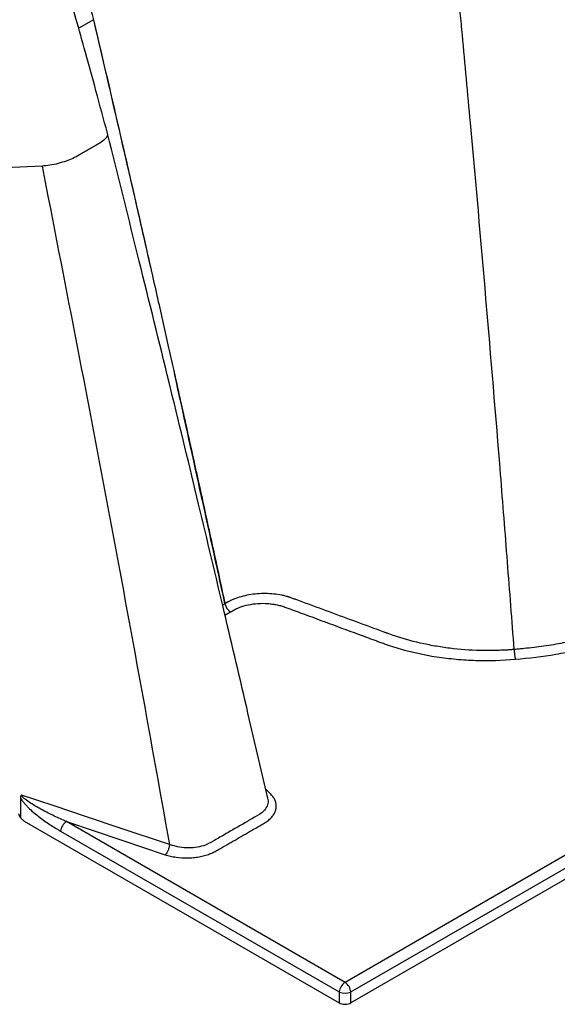
# Model space of a CAD drawing. Units: millimetres. Extents: x 499 to 21097, y 350 to 12781.
# Drawn here: x 1144 to 1227, y 7554 to 7705 of the extents above; entities that cross this region are included whole.
import ezdxf

# ---------------------------------------------------------------- set-up
doc = ezdxf.new("R2010")
doc.units = ezdxf.units.MM
doc.header["$LTSCALE"] = 50

msp = doc.modelspace()

# ---------------------------------------------------------------- linework, layer by layer
at = {"color": 7, "linetype": 'Continuous', "lineweight": 25}
for p, q in [((2468.14, 8288.64), (1195.12, 7553.75)), ((1155.66, 7704.53), (1153.39, 7703.22)), ((1147.77, 7682.08), (1114.97, 7680.62)), ((1175.81, 7614.97), (1175.46, 7614.76)), ((1176.23, 7615.2), (1175.82, 7614.96)), ((1175.82, 7613.22), (1176.68, 7613.72)), ((1176.68, 7613.72), (1176.68, 7613.71)), ((1182.32, 7585.27), (1182.34, 7585.16)), ((1145.05, 7581.62), (1193.33, 7553.75)), ((1194.23, 7556.89), (1151.51, 7581.55)), ((1150.62, 7580.08), (1193.33, 7555.42)), ((1167.3, 7578.05), (1167.3, 7578.05)), ((1167.3, 7578.05), (1167.3, 7578.05)), ((1230.44, 7577.79), (1194.23, 7556.89)), ((1195.12, 7555.42), (1232.66, 7577.1)), ((1193.33, 7555.42), (1193.33, 7553.75)), ((1195.12, 7553.75), (1195.12, 7555.42))]:
    msp.add_line(p, q, dxfattribs=at)
at = {"color": 7, "linetype": 'Continuous', "lineweight": 25, "flags": 128}
for points in [[(1167.3, 7578.05), (1159.59, 7580.62), (1154.6, 7582.29), (1149.61, 7583.95), (1144.62, 7585.62)], [(1151.51, 7581.55), (1160, 7578.71), (1166.67, 7576.48)]]:
    msp.add_lwpolyline(points, dxfattribs=at)
at = {"color": 7, "linetype": 'Continuous', "lineweight": 25}
for centre, radius, start, end in [((1177.76, 7615.39), 1.99, 192.2294, 237.0694), ((1177.76, 7615.38), 1.99, 192.1639, 237.0689), ((1152.58, 7579.89), 1.97, 122.8009, 174.311), ((1195.3, 7555.23), 1.97, 122.8009, 174.311), ((1193.16, 7555.23), 1.97, 5.689, 57.1991), ((1194.23, 7557.58), 2.34, 247.4787, 292.5213)]:
    msp.add_arc(centre, radius, start, end, dxfattribs=at)
for points, knots in [([(1157.81, 7687.11), (1157.22, 7689.28), (1156.1, 7693.41), (1154.49, 7699.27), (1153.04, 7704.5), (1151.73, 7709.09), (1150.59, 7713.03), (1149.6, 7716.33), (1148.8, 7719), (1148.18, 7721.02), (1147.7, 7722.55), (1147.29, 7723.84), (1146.85, 7725.22), (1146.32, 7726.9), (1145.64, 7728.96), (1144.83, 7731.41), (1143.86, 7734.25), (1142.56, 7737.97), (1140.84, 7742.68), (1138.65, 7748.45), (1136.19, 7754.67), (1132.58, 7763.5), (1127.73, 7774.68), (1121.45, 7788.14), (1114.76, 7801.47), (1107.7, 7814.63), (1100.28, 7827.59), (1093.27, 7839.11), (1086.92, 7849.01), (1081.46, 7857.16), (1076.3, 7864.59), (1072.1, 7870.44), (1068.81, 7874.9), (1066.37, 7878.15), (1064.1, 7881.13), (1062.22, 7883.56), (1060.81, 7885.37), (1059.88, 7886.55), (1059.18, 7887.43), (1058.41, 7888.41), (1057.25, 7889.86), (1055.48, 7892.06), (1053.09, 7894.98), (1050.08, 7898.61), (1046.42, 7902.93), (1042.1, 7907.9), (1037.09, 7913.49), (1031.6, 7919.4), (1025.66, 7925.56), (1019.3, 7931.9), (1012.32, 7938.53), (1004.72, 7945.4), (996.54, 7952.32), (987.77, 7959.09), (978.44, 7965.74), (968.51, 7972.39), (961.7, 7976.81), (958.2, 7979.08)], [0, 0, 0, 0, 0.01883, 0.035798, 0.050903, 0.064146, 0.075529, 0.085056, 0.092729, 0.098552, 0.102526, 0.105979, 0.109677, 0.114496, 0.120434, 0.127493, 0.135672, 0.144972, 0.159597, 0.176353, 0.194857, 0.213536, 0.252915, 0.292293, 0.331665, 0.371035, 0.410408, 0.449701, 0.477651, 0.503638, 0.527658, 0.549707, 0.561193, 0.572061, 0.58231, 0.591309, 0.596785, 0.600848, 0.603499, 0.605849, 0.610883, 0.618506, 0.628716, 0.641514, 0.656902, 0.67489, 0.695498, 0.718756, 0.74186, 0.767103, 0.794476, 0.823962, 0.855514, 0.888501, 0.923554, 0.960723, 1, 1, 1, 1]), ([(1016.27, 7934.73), (1017.59, 7933.67), (1022.06, 7930.11), (1029.53, 7923.28), (1039.3, 7913.89), (1049.5, 7903.22), (1060.05, 7891.28), (1070.3, 7878.77), (1080.19, 7865.77), (1089.68, 7852.32), (1098.74, 7838.46), (1107.32, 7824.26), (1115.41, 7809.76), (1122.97, 7795.02), (1129.58, 7780.92), (1135.31, 7767.54), (1140.31, 7754.95), (1144.8, 7742.32), (1148.72, 7729.7), (1152.28, 7717.11), (1154.53, 7708.73), (1155.66, 7704.53)], [0, 0, 0, 0, 0.020252, 0.068543, 0.116931, 0.175322, 0.234165, 0.293081, 0.35191, 0.410786, 0.46969, 0.528581, 0.587476, 0.646383, 0.705281, 0.754376, 0.803489, 0.852552, 0.901612, 0.950768, 1, 1, 1, 1]), ([(1220.17, 7607.95), (1219.83, 7612.42), (1219.49, 7616.89), (1218.79, 7625.85), (1218.44, 7630.33), (1217.36, 7643.78), (1216.61, 7652.75), (1215.08, 7670.71), (1214.28, 7679.7), (1213.26, 7690.95), (1213.06, 7693.2), (1212.64, 7697.7), (1212.43, 7699.96), (1212.12, 7703.33), (1212.02, 7704.46), (1211.8, 7706.71), (1211.69, 7707.84), (1211.36, 7711.25), (1211.14, 7713.53), (1210.91, 7715.81)], [0, 0, 0, 0, 0.125, 0.125, 0.25, 0.25, 0.5, 0.5, 0.75, 0.75, 0.8125, 0.8125, 0.875, 0.875, 0.90625, 0.90625, 0.9375, 0.9375, 1, 1, 1, 1]), ([(1155.66, 7704.53), (1156.49, 7700.98), (1158.09, 7694.12), (1160.38, 7684.22), (1162.48, 7675.06), (1163.8, 7669.21), (1164.44, 7666.42)], [0, 0, 0, 0, 0.27921, 0.5394056, 0.7796704, 1, 1, 1, 1]), ([(1157.76, 7687.1), (1157.79, 7687.02), (1157.86, 7686.81), (1157.59, 7686.38), (1157.05, 7685.87), (1156.25, 7685.38), (1155.49, 7684.95), (1154.84, 7684.57), (1154.18, 7684.19), (1153.43, 7683.75), (1152.55, 7683.28), (1151.43, 7682.83), (1150.23, 7682.46), (1148.94, 7682.17), (1148.16, 7682.11), (1147.77, 7682.08)], [0, 0, 0, 0, 0.055162, 0.141224, 0.219276, 0.309249, 0.377151, 0.436955, 0.496828, 0.565191, 0.65515, 0.732179, 0.817066, 0.907685, 1, 1, 1, 1]), ([(1182.39, 7585.17), (1181.31, 7589.8), (1179.02, 7599.62), (1175.41, 7615), (1171.47, 7631.61), (1167.19, 7649.22), (1162.6, 7667.83), (1159.43, 7680.57), (1157.81, 7687.1)], [0, 0, 0, 0, 0.136988, 0.290686, 0.453873, 0.626529, 0.808604, 1, 1, 1, 1]), ([(1147.77, 7682.08), (1151.16, 7664.7), (1154.56, 7647.33), (1159.45, 7621.32), (1161.04, 7612.65), (1164.2, 7595.34), (1165.75, 7586.7), (1167.3, 7578.05)], [0, 0, 0, 0, 0.5, 0.5, 0.75, 0.75, 1, 1, 1, 1]), ([(1164.59, 7665.73), (1164.89, 7664.4), (1165.48, 7661.8), (1166.34, 7657.97), (1167.17, 7654.28), (1167.71, 7651.86), (1167.97, 7650.68)], [0, 0, 0, 0, 0.264272, 0.51903, 0.764273, 1, 1, 1, 1]), ([(1168.12, 7650.05), (1168.46, 7648.5), (1169.14, 7645.46), (1170.13, 7640.98), (1171.08, 7636.68), (1172.03, 7632.39), (1172.97, 7628.09), (1173.93, 7623.71), (1174.87, 7619.35), (1175.5, 7616.43), (1175.82, 7614.96)], [0, 0, 0, 0, 0.1325264, 0.2600352, 0.3825264, 0.4999995, 0.6270566, 0.7499988, 0.8749991, 1, 1, 1, 1]), ([(1185.68, 7615.97), (1185.67, 7615.97), (1185.66, 7615.98), (1185.64, 7615.98), (1185.6, 7616), (1185.57, 7616.01), (1185.5, 7616.03), (1185.45, 7616.04), (1185.31, 7616.08), (1185.22, 7616.11), (1184.93, 7616.18), (1184.73, 7616.23), (1184.14, 7616.35), (1183.73, 7616.41), (1182.89, 7616.5), (1182.46, 7616.52), (1181.61, 7616.53), (1181.18, 7616.51), (1180.33, 7616.44), (1179.91, 7616.39), (1179.09, 7616.24), (1178.69, 7616.15), (1177.92, 7615.93), (1177.55, 7615.81), (1177.03, 7615.6), (1176.86, 7615.52), (1176.62, 7615.4), (1176.54, 7615.36), (1176.42, 7615.3), (1176.36, 7615.27), (1176.3, 7615.24), (1176.26, 7615.22), (1176.24, 7615.21), (1176.23, 7615.2)], [0, 0, 0, 0, 0.003906, 0.003906, 0.007813, 0.015625, 0.015625, 0.03125, 0.03125, 0.0625, 0.0625, 0.125, 0.125, 0.25, 0.25, 0.375, 0.375, 0.5, 0.5, 0.625, 0.625, 0.75, 0.75, 0.875, 0.875, 0.9375, 0.9375, 0.96875, 0.96875, 0.984375, 0.992188, 0.992188, 1, 1, 1, 1]), ([(1176.68, 7613.71), (1176.77, 7613.76), (1176.86, 7613.82), (1177.04, 7613.92), (1177.12, 7613.97), (1177.39, 7614.12), (1177.58, 7614.21), (1178.18, 7614.47), (1178.62, 7614.61), (1179.53, 7614.84), (1180.01, 7614.92), (1181, 7615.02), (1181.5, 7615.04), (1182.24, 7615.01), (1182.49, 7614.99), (1182.98, 7614.94), (1183.23, 7614.91), (1183.7, 7614.82), (1183.93, 7614.77), (1184.39, 7614.66), (1184.61, 7614.59), (1184.94, 7614.48), (1185.04, 7614.44), (1185.25, 7614.36), (1185.57, 7614.25), (1186.31, 7613.97), (1186.95, 7613.74), (1190.75, 7612.33), (1194.13, 7611.09), (1197.94, 7609.68), (1198.58, 7609.45), (1199.21, 7609.21), (1199.63, 7609.06), (1199.84, 7608.98), (1200.9, 7608.59), (1201.77, 7608.31), (1204.45, 7607.54), (1206.32, 7607.13), (1209.26, 7606.68), (1210.27, 7606.56), (1212.28, 7606.37), (1213.28, 7606.31), (1216.3, 7606.22), (1218.32, 7606.27), (1220.35, 7606.45)], [0, 0, 0, 0, 0.007812, 0.007812, 0.015625, 0.015625, 0.03125, 0.03125, 0.0625, 0.0625, 0.09375, 0.09375, 0.125, 0.125, 0.140625, 0.140625, 0.15625, 0.15625, 0.171875, 0.171875, 0.1875, 0.1875, 0.195313, 0.195313, 0.203125, 0.21875, 0.25, 0.25, 0.5, 0.5, 0.53125, 0.546875, 0.546875, 0.5625, 0.5625, 0.625, 0.625, 0.75, 0.75, 0.8125, 0.8125, 0.875, 0.875, 1, 1, 1, 1]), ([(1220.17, 7607.94), (1220.12, 7607.94), (1220.07, 7607.94), (1219.98, 7607.93), (1219.83, 7607.92), (1219.49, 7607.89), (1219.2, 7607.87), (1218.62, 7607.84), (1218.24, 7607.82), (1217.08, 7607.78), (1216.3, 7607.77), (1213.98, 7607.8), (1212.43, 7607.9), (1210.1, 7608.15), (1209.32, 7608.26), (1207.8, 7608.51), (1207.05, 7608.65), (1204.86, 7609.12), (1203.45, 7609.5), (1201.76, 7610.06), (1201.42, 7610.17), (1200.92, 7610.35), (1200.76, 7610.41), (1200.55, 7610.49), (1200.51, 7610.51), (1200.42, 7610.54), (1200.38, 7610.55), (1200.25, 7610.6), (1199.48, 7610.89), (1198.71, 7611.17), (1196.65, 7611.93), (1193.91, 7612.94), (1191.17, 7613.95), (1189.11, 7614.71), (1188.43, 7614.96), (1187.4, 7615.34), (1186.88, 7615.53), (1186.28, 7615.75), (1185.98, 7615.86), (1185.83, 7615.91), (1185.76, 7615.94), (1185.73, 7615.95), (1185.71, 7615.96), (1185.7, 7615.97), (1185.68, 7615.97)], [0, 0, 0, 0, 0.003906, 0.003906, 0.007813, 0.015625, 0.03125, 0.03125, 0.0625, 0.0625, 0.125, 0.125, 0.25, 0.25, 0.3125, 0.3125, 0.375, 0.375, 0.5, 0.5, 0.53125, 0.53125, 0.546875, 0.546875, 0.550781, 0.550781, 0.554687, 0.554687, 0.5625, 0.625, 0.625, 0.75, 0.875, 0.875, 0.9375, 0.9375, 0.96875, 0.984375, 0.992188, 0.996094, 0.998047, 0.999023, 0.999023, 1, 1, 1, 1]), ([(1242.46, 7613.64), (1240.86, 7612.88), (1239.19, 7612.18), (1235.71, 7610.94), (1233.91, 7610.39), (1231.1, 7609.67), (1230.15, 7609.45), (1228.2, 7609.04), (1227.21, 7608.85), (1225.22, 7608.52), (1224.22, 7608.38), (1222.71, 7608.19), (1222.2, 7608.14), (1221.44, 7608.06), (1221.19, 7608.04), (1220.68, 7607.99), (1220.43, 7607.97), (1220.17, 7607.95)], [0, 0, 0, 0, 0.25, 0.25, 0.5, 0.5, 0.625, 0.625, 0.75, 0.75, 0.875, 0.875, 0.9375, 0.9375, 0.96875, 0.96875, 1, 1, 1, 1]), ([(1220.35, 7606.45), (1222.46, 7606.62), (1224.54, 7606.88), (1227.6, 7607.4), (1228.62, 7607.59), (1230.61, 7608.01), (1231.59, 7608.24), (1234.47, 7608.98), (1236.32, 7609.55), (1239.89, 7610.83), (1241.6, 7611.54), (1243.24, 7612.33)], [0, 0, 0, 0, 0.25, 0.25, 0.375, 0.375, 0.5, 0.5, 0.75, 0.75, 1, 1, 1, 1]), ([(1220.17, 7607.94), (1220.17, 7607.92), (1220.17, 7607.86), (1220.18, 7607.77), (1220.18, 7607.66), (1220.19, 7607.54), (1220.2, 7607.39), (1220.22, 7607.24), (1220.24, 7607.07), (1220.26, 7606.9), (1220.29, 7606.73), (1220.32, 7606.58), (1220.34, 7606.49), (1220.35, 7606.45)], [0, 0, 0, 0, 0.048189, 0.105006, 0.170821, 0.245918, 0.33042, 0.424196, 0.526769, 0.637231, 0.7542, 0.875847, 1, 1, 1, 1]), ([(1166.67, 7576.48), (1166.93, 7576.39), (1167.2, 7576.32), (1167.75, 7576.19), (1168.04, 7576.13), (1168.91, 7576.01), (1169.49, 7575.97), (1170.39, 7575.98), (1170.69, 7576), (1171.27, 7576.05), (1171.56, 7576.09), (1172.13, 7576.19), (1172.41, 7576.26), (1172.95, 7576.4), (1173.21, 7576.49), (1173.7, 7576.68), (1173.94, 7576.78), (1174.39, 7577.01), (1174.6, 7577.13), (1175.24, 7577.5), (1176.51, 7578.23), (1178.63, 7579.46), (1180.32, 7580.44), (1181.39, 7581.05), (1181.6, 7581.17), (1181.91, 7581.36), (1182.02, 7581.42), (1182.21, 7581.55), (1182.31, 7581.62), (1182.58, 7581.83), (1182.75, 7581.97), (1183.03, 7582.28), (1183.16, 7582.44), (1183.37, 7582.76), (1183.46, 7582.93), (1183.59, 7583.27), (1183.64, 7583.44), (1183.69, 7583.78), (1183.69, 7583.96), (1183.66, 7584.31), (1183.62, 7584.48), (1183.5, 7584.82), (1183.42, 7584.98), (1183.22, 7585.31), (1183.1, 7585.47), (1182.9, 7585.71), (1182.82, 7585.78), (1182.67, 7585.93), (1182.6, 7586.01), (1182.37, 7586.23), (1182.22, 7586.38), (1182.07, 7586.53)], [0, 0, 0, 0, 0.03125, 0.03125, 0.0625, 0.0625, 0.125, 0.125, 0.15625, 0.15625, 0.1875, 0.1875, 0.21875, 0.21875, 0.25, 0.25, 0.28125, 0.28125, 0.3125, 0.3125, 0.375, 0.5, 0.625, 0.625, 0.65625, 0.65625, 0.671875, 0.671875, 0.6875, 0.6875, 0.71875, 0.71875, 0.75, 0.75, 0.78125, 0.78125, 0.8125, 0.8125, 0.84375, 0.84375, 0.875, 0.875, 0.90625, 0.90625, 0.9375, 0.9375, 0.953125, 0.953125, 0.96875, 0.96875, 1, 1, 1, 1]), ([(1144.62, 7585.62), (1144.6, 7585.61), (1144.58, 7585.59), (1144.55, 7585.55), (1144.52, 7585.51), (1144.49, 7585.44), (1144.48, 7585.36), (1144.47, 7585.29), (1144.47, 7585.26), (1144.47, 7585.24)], [0, 0, 0, 0, 0.106729, 0.25156, 0.372835, 0.50231, 0.78601, 0.891878, 1, 1, 1, 1]), ([(1144.47, 7585.24), (1144.55, 7585.06), (1144.65, 7584.9), (1144.87, 7584.59), (1144.98, 7584.44), (1145.22, 7584.17), (1145.34, 7584.03), (1145.59, 7583.77), (1145.71, 7583.65), (1146.09, 7583.29), (1146.35, 7583.06), (1146.87, 7582.62), (1147.13, 7582.41), (1147.93, 7581.81), (1148.46, 7581.43), (1149.54, 7580.73), (1150.08, 7580.4), (1150.62, 7580.08)], [0, 0, 0, 0, 0.0625, 0.0625, 0.125, 0.125, 0.1875, 0.1875, 0.25, 0.25, 0.375, 0.375, 0.5, 0.5, 0.75, 0.75, 1, 1, 1, 1]), ([(1151.51, 7581.55), (1150.89, 7581.82), (1150.27, 7582.11), (1149.03, 7582.71), (1148.41, 7583.02), (1147.5, 7583.51), (1147.19, 7583.68), (1146.59, 7584.03), (1146.29, 7584.21), (1145.71, 7584.58), (1145.42, 7584.77), (1145.1, 7585.03), (1145.04, 7585.08), (1144.92, 7585.19), (1144.86, 7585.24), (1144.75, 7585.36), (1144.71, 7585.41), (1144.64, 7585.52), (1144.62, 7585.57), (1144.62, 7585.62)], [0, 0, 0, 0, 0.25, 0.25, 0.5, 0.5, 0.625, 0.625, 0.75, 0.75, 0.875, 0.875, 0.90625, 0.90625, 0.9375, 0.9375, 0.96875, 0.96875, 1, 1, 1, 1]), ([(1182.34, 7585.16), (1182.39, 7585.01), (1182.51, 7584.59), (1182.31, 7583.89), (1181.72, 7583.01), (1180.38, 7582.24), (1178.85, 7581.35), (1177.24, 7580.42), (1175.62, 7579.49), (1174.11, 7578.61), (1172.74, 7577.85), (1171.27, 7577.54), (1169.9, 7577.48), (1168.73, 7577.62), (1167.88, 7577.84), (1167.48, 7577.98), (1167.3, 7578.05)], [0, 0, 0, 0, 0.032205, 0.095006, 0.157961, 0.247742, 0.351559, 0.455377, 0.559195, 0.663013, 0.751177, 0.813577, 0.875864, 0.938034, 0.972907, 1, 1, 1, 1]), ([(1144.47, 7582.16), (1144.46, 7582.18), (1144.43, 7582.22), (1144.39, 7582.29), (1144.35, 7582.37), (1144.31, 7582.45), (1144.27, 7582.54), (1144.24, 7582.64), (1144.22, 7582.71), (1144.21, 7582.74)], [0, 0, 0, 0, 0.111272, 0.23395, 0.36803, 0.512871, 0.667231, 0.829724, 1, 1, 1, 1]), ([(1145.05, 7581.62), (1145, 7581.65), (1144.91, 7581.7), (1144.77, 7581.8), (1144.65, 7581.91), (1144.55, 7582.03), (1144.5, 7582.12), (1144.47, 7582.16)], [0, 0, 0, 0, 0.231789, 0.452027, 0.654704, 0.836385, 1, 1, 1, 1]), ([(1167.3, 7578.05), (1167.3, 7577.92), (1167.28, 7577.78), (1167.21, 7577.48), (1167.16, 7577.32), (1167.04, 7577.02), (1166.97, 7576.88), (1166.82, 7576.65), (1166.74, 7576.55), (1166.67, 7576.48)], [0, 0, 0, 0, 0.25, 0.25, 0.5, 0.5, 0.75, 0.75, 1, 1, 1, 1]), ([(1193.33, 7553.75), (1193.44, 7553.69), (1193.57, 7553.63), (1193.88, 7553.55), (1194.05, 7553.53), (1194.4, 7553.53), (1194.58, 7553.55), (1194.88, 7553.63), (1195.02, 7553.69), (1195.12, 7553.75)], [0, 0, 0, 0, 0.25, 0.25, 0.5, 0.5, 0.75, 0.75, 1, 1, 1, 1])]:
    msp.add_open_spline(points, degree=3, knots=knots, dxfattribs=at)
for points in [[(1155.66, 7704.53), (1158.61, 7691.82), (1161.55, 7679.11), (1164.44, 7666.42)], [(1164.44, 7666.42), (1164.49, 7666.19), (1164.54, 7665.96), (1164.59, 7665.73)], [(1167.97, 7650.68), (1168.02, 7650.47), (1168.07, 7650.26), (1168.12, 7650.05)], [(1175.81, 7614.97), (1173.27, 7626.66), (1170.72, 7638.35), (1168.12, 7650.05)], [(1144.47, 7585.24), (1144.47, 7584.22), (1144.47, 7583.19), (1144.47, 7582.16)]]:
    msp.add_open_spline(points, degree=3, dxfattribs=at)

doc.saveas('drawing.dxf')
